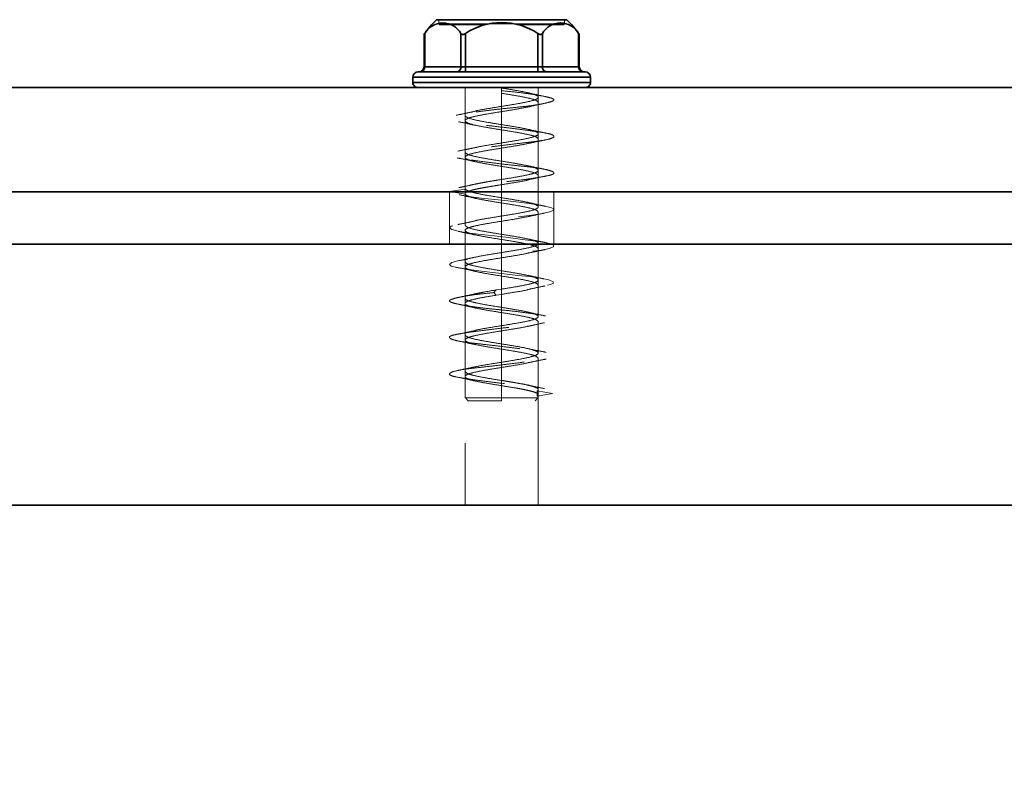
# Model space of a CAD drawing. Units: millimetres. Extents: x 44 to 563, y 35 to 393.
# Drawn here: x 142 to 152, y 280 to 287 of the extents above; entities that cross this region are included whole.
import ezdxf

# ---------------------------------------------------------------- set-up
doc = ezdxf.new("R2010")
doc.units = ezdxf.units.MM
doc.linetypes.add('HIDDEN', pattern=[1.905, 1.27, -0.635])

msp = doc.modelspace()

# ---------------------------------------------------------------- linework, layer by layer
at = {"color": 7, "linetype": 'Continuous', "lineweight": 35}
for p, q in [((147.4813, 287.0891), (146.2363, 287.0891)), ((146.116, 286.9575), (146.116, 286.6391)), ((146.1227, 286.9563), (146.1227, 286.6391)), ((146.4691, 286.9563), (146.4691, 286.6391)), ((146.5124, 286.9563), (146.5124, 286.6391)), ((147.2053, 286.9563), (147.2053, 286.6391)), ((147.2486, 286.9563), (147.2486, 286.6391)), ((147.595, 286.9563), (147.595, 286.6391)), ((147.6017, 286.6391), (147.6017, 286.9575)), ((146.1227, 286.6391), (146.4691, 286.6391)), ((146.4691, 286.6391), (146.5124, 286.6391)), ((146.5124, 286.5891), (146.5124, 286.6391)), ((146.5124, 286.6391), (147.2053, 286.6391)), ((147.2053, 286.5891), (147.2053, 286.6391)), ((147.2053, 286.6391), (147.2486, 286.6391)), ((147.2486, 286.6391), (147.595, 286.6391)), ((146.0088, 286.5391), (147.7088, 286.5391)), ((146.0088, 286.4891), (146.0088, 286.5391)), ((147.7088, 286.4891), (146.0088, 286.4891)), ((147.7088, 286.4891), (147.7088, 286.5391)), ((171.0957, 286.4391), (116.0957, 286.4391)), ((171.0957, 285.4391), (116.0957, 285.4391)), ((115.2957, 284.9391), (208.9957, 284.9391)), ((115.2957, 282.4391), (208.9957, 282.4391))]:
    msp.add_line(p, q, dxfattribs=at)
at = {"color": 7, "linetype": 'HIDDEN', "lineweight": 18}
for p, q in [((146.2588, 287.0891), (146.2588, 287.0491)), ((147.4588, 287.0491), (146.2588, 287.0491)), ((146.2588, 287.0491), (147.4588, 287.0491)), ((147.4588, 287.0891), (147.4588, 287.0491)), ((146.1227, 286.9563), (146.1227, 286.6391)), ((146.4691, 286.9563), (146.4691, 286.6391)), ((146.5124, 286.9563), (146.5124, 286.6391)), ((147.2053, 286.9563), (147.2053, 286.6391)), ((147.2486, 286.9563), (147.2486, 286.6391)), ((147.595, 286.9563), (147.595, 286.6391)), ((146.1227, 286.6391), (146.116, 286.6391)), ((146.4691, 286.6391), (146.1227, 286.6391)), ((146.5124, 286.6391), (146.4691, 286.6391)), ((146.5124, 286.5891), (146.5124, 286.6391)), ((147.2053, 286.6391), (146.5124, 286.6391)), ((147.2053, 286.5891), (147.2053, 286.6391)), ((147.2486, 286.6391), (147.2053, 286.6391)), ((147.595, 286.6391), (147.2486, 286.6391)), ((147.6017, 286.6391), (147.595, 286.6391)), ((147.7088, 286.5391), (146.0088, 286.5391)), ((146.0088, 286.4891), (147.7088, 286.4891)), ((146.5088, 286.4391), (146.5088, 286.1716)), ((146.5088, 286.4391), (146.5088, 285.4391)), ((146.8588, 286.4391), (146.8588, 286.2591)), ((146.8588, 286.3841), (146.8588, 286.4341)), ((146.8588, 286.3841), (146.8588, 286.0841)), ((147.2088, 286.3466), (147.2088, 286.4391)), ((147.2088, 285.4391), (147.2088, 286.4391)), ((147.2088, 285.9966), (147.2088, 286.2966)), ((146.8588, 286.2091), (146.8588, 285.9091)), ((146.5088, 286.1216), (146.5088, 285.8216)), ((146.8588, 286.0341), (146.8588, 285.7341)), ((147.2088, 285.6466), (147.2088, 285.9466)), ((146.8588, 285.8591), (146.8588, 285.5591)), ((146.5088, 285.7716), (146.5088, 285.4716)), ((146.8588, 285.6841), (146.8588, 285.3841)), ((147.2088, 285.2966), (147.2088, 285.5966)), ((146.3588, 285.4391), (146.3588, 284.9391)), ((146.3602, 285.4424), (146.5098, 285.4674)), ((146.5098, 285.4174), (146.3602, 285.4424)), ((146.5088, 285.4216), (146.5088, 285.1216)), ((146.5106, 285.4716), (146.5098, 285.4674)), ((146.8588, 285.5091), (146.8588, 285.2091)), ((147.3588, 284.9391), (147.3588, 285.4391)), ((146.8588, 285.3341), (146.8588, 285.0341)), ((147.2088, 284.9466), (147.2088, 285.2466)), ((146.8588, 285.1591), (146.8588, 284.8591)), ((146.5088, 285.0716), (146.5088, 284.7716)), ((146.8588, 284.9841), (146.8588, 284.6841)), ((146.5088, 284.9391), (146.5088, 282.4391)), ((147.2088, 282.4391), (147.2088, 284.9391)), ((147.2088, 284.5966), (147.2088, 284.8966)), ((146.8588, 284.8091), (146.8588, 284.5091)), ((146.5088, 284.7216), (146.5088, 284.4216)), ((146.8588, 284.6341), (146.8588, 284.3341)), ((146.7843, 284.4757), (146.8067, 284.5007)), ((146.8067, 284.4507), (146.7843, 284.4757)), ((146.8588, 284.5091), (146.8067, 284.5007)), ((147.2088, 284.2466), (147.2088, 284.5466)), ((146.8588, 284.4591), (146.8067, 284.4507)), ((146.8588, 284.4591), (146.8588, 284.1591)), ((146.5088, 284.3716), (146.5088, 284.0716)), ((146.8588, 284.2841), (146.8588, 283.9841)), ((147.2088, 283.8966), (147.2088, 284.1966)), ((146.8588, 284.1091), (146.8588, 283.8091)), ((146.5088, 284.0216), (146.5088, 283.7216)), ((146.8588, 283.9341), (146.8588, 283.6341)), ((147.2088, 283.5466), (147.2088, 283.8466)), ((146.8588, 283.7591), (146.8588, 283.4691)), ((146.5088, 283.6716), (146.5088, 283.4683)), ((146.8588, 283.5841), (146.8588, 283.4691)), ((147.3463, 283.5091), (147.2001, 283.5341)), ((147.2001, 283.4841), (147.2001, 283.5341)), ((146.5081, 283.4699), (146.5393, 283.4387)), ((146.8588, 283.4391), (146.8588, 283.4691)), ((146.8588, 283.4391), (146.8588, 283.4691)), ((147.1784, 283.4387), (147.2096, 283.4699)), ((147.2001, 283.4841), (147.3463, 283.5091)), ((147.2088, 283.4683), (147.2088, 283.4966))]:
    msp.add_line(p, q, dxfattribs=at)
at = {"color": 8, "linetype": 'Continuous', "lineweight": 35}
for p, q in [((146.116, 286.6391), (146.1227, 286.6391)), ((147.595, 286.6391), (147.6017, 286.6391))]:
    msp.add_line(p, q, dxfattribs=at)
at = {"color": 7, "linetype": 'HIDDEN', "lineweight": 18, "flags": 128}
msp.add_lwpolyline([(146.453, 285.4128), (146.545, 285.3964), (146.6645, 285.3799), (146.7921, 285.3658), (146.9189, 285.3535), (147.0496, 285.3385), (147.1706, 285.3216), (147.267, 285.3047), (147.3294, 285.2896), (147.3568, 285.2773), (147.3512, 285.2632), (147.3082, 285.2468), (147.2291, 285.2296), (147.1236, 285.2138), (147.0062, 285.2007), (146.879, 285.1877), (146.7423, 285.1719), (146.6111, 285.1547), (146.501, 285.1382), (146.4219, 285.1242), (146.3748, 285.1119), (146.3589, 285.0968), (146.3811, 285.0799), (146.4409, 285.063), (146.5296, 285.048), (146.6348, 285.0357), (146.7599, 285.0216), (146.8988, 285.0051), (147.0364, 284.9879), (147.1569, 284.9721), (147.2498, 284.9591), (147.3165, 284.9461), (147.354, 284.9302), (147.3536, 284.9131), (147.3146, 284.8966), (147.2448, 284.8825), (147.1524, 284.8702), (147.0334, 284.8552), (146.8962, 284.8382), (146.7561, 284.8213), (146.6289, 284.8063), (146.5246, 284.794), (146.4388, 284.7799), (146.3803, 284.7634), (146.3589, 284.7463), (146.3763, 284.7304), (146.4258, 284.7174), (146.5043, 284.7044), (146.6136, 284.6885), (146.745, 284.6714), (146.8836, 284.6549), (147.0137, 284.6408), (147.1284, 284.6285), (147.2313, 284.6135), (147.3093, 284.5966), (147.3519, 284.5797), (147.3561, 284.5646), (147.3271, 284.5523), (147.2647, 284.5382), (147.1685, 284.5218), (147.0466, 284.5046), (146.9134, 284.4888), (146.7843, 284.4757), (146.7843, 284.4757)], dxfattribs=at)
at = {"color": 7, "linetype": 'Continuous', "lineweight": 35}
msp.add_circle((136.0957, 268.9391), 12.5, dxfattribs=at)
at = {"color": 7, "linetype": 'HIDDEN', "lineweight": 18}
msp.add_circle((136.0957, 268.9391), 12.25, dxfattribs=at)
at = {"color": 7, "linetype": 'Continuous', "lineweight": 35}
for centre, radius, start, end in [((146.8588, 286.4391), 0.9, 133.76174, 145.62459), ((146.2959, 286.8597), 0.1983, 29.1349, 150.8651), ((146.8588, 286.4391), 0.6225, 56.18683, 123.81317), ((147.4218, 286.8597), 0.1983, 29.1349, 150.8651), ((146.8588, 286.4391), 0.9, 34.37541, 46.23826), ((146.0588, 286.5391), 0.05, 90, 179.99997), ((146.066, 286.6391), 0.05, 270, 0), ((146.0758, 286.636), 0.047, 274.40195, 3.81126), ((146.4222, 286.636), 0.047, 274.40195, 3.81126), ((147.2955, 286.636), 0.047, 176.18874, 265.59805), ((147.6419, 286.636), 0.047, 176.18874, 265.59805), ((147.6517, 286.6391), 0.05, 180, 270), ((147.6588, 286.5391), 0.05, 0.00003, 90), ((146.0588, 286.4891), 0.05, 179.99996, 270), ((147.6588, 286.4891), 0.05, 270, 0.00004)]:
    msp.add_arc(centre, radius, start, end, dxfattribs=at)
at = {"color": 7, "linetype": 'HIDDEN', "lineweight": 18}
for centre, radius, start, end in [((146.2688, 287.0491), 0.01, 179.99993, 270), ((147.4488, 287.0491), 0.01, 270, 0.00007), ((146.0758, 286.636), 0.047, 274.40195, 3.81126), ((146.4222, 286.636), 0.047, 274.40195, 3.81126), ((147.2955, 286.636), 0.047, 176.18874, 265.59805), ((147.6419, 286.636), 0.047, 176.18874, 265.59805)]:
    msp.add_arc(centre, radius, start, end, dxfattribs=at)
for points, knots in [([(146.7079, 287.0391), (146.6826, 287.0391), (146.581, 287.0391), (146.4328, 287.0391), (146.2952, 287.0391), (146.2776, 287.0391), (146.2688, 287.0391)], [0, 0, 0, 0, 0.099493, 0.399677, 0.699953, 1, 1, 1, 1]), ([(147.4488, 287.0391), (147.44, 287.0391), (147.4224, 287.0391), (147.285, 287.0391), (147.1348, 287.0391), (147.0311, 287.0391), (147.0037, 287.0391)], [0, 0, 0, 0, 0.297643, 0.595513, 0.893297, 1, 1, 1, 1]), ([(146.1227, 286.9563), (146.1208, 286.9538), (146.1171, 286.9487), (146.1164, 286.9477), (146.116, 286.9472)], [0, 0, 0, 0, 0.499797, 1, 1, 1, 1]), ([(147.6017, 286.9472), (147.6013, 286.9477), (147.6006, 286.9487), (147.5968, 286.9538), (147.595, 286.9563)], [0, 0, 0, 0, 0.500203, 1, 1, 1, 1]), ([(146.8588, 286.4091), (146.902, 286.4049), (146.9912, 286.3962), (147.118, 286.3802), (147.228, 286.3631), (147.3082, 286.3466), (147.3531, 286.3323), (147.364, 286.3204), (147.3395, 286.3051), (147.2775, 286.2882), (147.1829, 286.2714), (147.0675, 286.2561), (146.9402, 286.2442), (146.8059, 286.2299), (146.6707, 286.2134), (146.5484, 286.1963), (146.4526, 286.1803), (146.3882, 286.1674), (146.3559, 286.1545), (146.359, 286.1385), (146.401, 286.1214), (146.4776, 286.1049), (146.579, 286.0906), (146.6985, 286.0788), (146.8317, 286.0635), (146.9716, 286.0466), (147.1027, 286.0297), (147.2115, 286.0144), (147.2937, 286.0025), (147.3468, 285.9883), (147.3655, 285.9718), (147.3448, 285.9547), (147.288, 285.9386), (147.2028, 285.9257), (147.094, 285.9129), (146.9649, 285.8968), (146.8243, 285.8797), (146.6881, 285.8632), (146.569, 285.849), (146.4709, 285.8371), (146.3981, 285.8218), (146.3578, 285.8049), (146.3566, 285.788), (146.3925, 285.7727), (146.4597, 285.7608), (146.5552, 285.7466), (146.6768, 285.7301), (146.8142, 285.713), (146.9515, 285.697), (147.0782, 285.6841), (147.19, 285.6712), (147.2812, 285.6552), (147.342, 285.6381), (147.3648, 285.6216), (147.3504, 285.6073), (147.3027, 285.5954), (147.2227, 285.5801), (147.1122, 285.5632), (146.9819, 285.5464), (146.847, 285.5311), (146.7156, 285.5192), (146.5928, 285.5049), (146.4851, 285.4884), (146.4059, 285.4713), (146.3603, 285.4553), (146.3603, 285.4466), (146.3602, 285.4424)], [0, 0, 0, 0, 0.014905, 0.030794, 0.047115, 0.063217, 0.078501, 0.093139, 0.108753, 0.125, 0.141247, 0.156861, 0.171499, 0.186783, 0.202885, 0.219206, 0.235095, 0.25, 0.264905, 0.280794, 0.297115, 0.313217, 0.328501, 0.343139, 0.358753, 0.375, 0.391247, 0.406861, 0.421499, 0.436783, 0.452885, 0.469206, 0.485095, 0.5, 0.514905, 0.530794, 0.547115, 0.563217, 0.578501, 0.593139, 0.608753, 0.625, 0.641247, 0.656861, 0.671499, 0.686783, 0.702885, 0.719206, 0.735095, 0.75, 0.764905, 0.780794, 0.797115, 0.813217, 0.828501, 0.843139, 0.858753, 0.875, 0.891247, 0.906861, 0.921499, 0.936783, 0.952885, 0.969206, 0.985095, 1, 1, 1, 1]), ([(147.2691, 286.3544), (147.2401, 286.3604), (147.1831, 286.3721), (147.1294, 286.3847), (147.103, 286.3908)], [0, 0, 0, 0, 0.508805, 1, 1, 1, 1]), ([(147.1, 286.2504), (147.1256, 286.2564), (147.1776, 286.2685), (147.2332, 286.2801), (147.2615, 286.286)], [0, 0, 0, 0, 0.491572, 1, 1, 1, 1]), ([(146.6052, 286.2126), (146.5756, 286.2059), (146.5149, 286.1923), (146.4535, 286.1801), (146.4221, 286.1739)], [0, 0, 0, 0, 0.488673, 1, 1, 1, 1]), ([(146.8588, 286.2591), (146.8139, 286.2518), (146.7241, 286.2372), (146.6342, 286.2221), (146.6074, 286.2142), (146.6054, 286.2136)], [0, 0, 0, 0, 0.481204, 0.962409, 1, 1, 1, 1]), ([(146.8588, 286.2091), (146.9052, 286.2164), (146.9966, 286.2307), (147.0679, 286.2451), (147.103, 286.2522)], [0, 0, 0, 0, 0.5074494, 1, 1, 1, 1]), ([(146.4456, 286.1121), (146.4742, 286.1063), (146.5303, 286.0947), (146.5831, 286.0828), (146.6091, 286.0769)], [0, 0, 0, 0, 0.509118, 1, 1, 1, 1]), ([(147.2778, 286.0042), (147.2503, 286.0095), (147.1959, 286.02), (147.1444, 286.0311), (147.1189, 286.0366)], [0, 0, 0, 0, 0.505885, 1, 1, 1, 1]), ([(146.8588, 285.9091), (146.8138, 285.9018), (146.7237, 285.8872), (146.6312, 285.8714), (146.6026, 285.8629), (146.5985, 285.8616)], [0, 0, 0, 0, 0.460986, 0.921972, 1, 1, 1, 1]), ([(147.1242, 285.908), (147.1185, 285.9063), (147.0887, 285.8973), (146.9942, 285.881), (146.904, 285.8664), (146.8588, 285.8591)], [0, 0, 0, 0, 0.105274, 0.552637, 1, 1, 1, 1]), ([(147.1261, 285.9065), (147.1504, 285.9118), (147.1996, 285.9224), (147.2517, 285.9328), (147.2781, 285.9381)], [0, 0, 0, 0, 0.494984, 1, 1, 1, 1]), ([(146.5981, 285.8633), (146.5725, 285.8577), (146.5206, 285.8464), (146.4657, 285.8354), (146.4379, 285.8298)], [0, 0, 0, 0, 0.492146, 1, 1, 1, 1]), ([(146.4349, 285.7653), (146.464, 285.7597), (146.5214, 285.7487), (146.5764, 285.7367), (146.6035, 285.7308)], [0, 0, 0, 0, 0.507633, 1, 1, 1, 1]), ([(147.2647, 285.6574), (147.2368, 285.6631), (147.1818, 285.6745), (147.1303, 285.6863), (147.105, 285.6921)], [0, 0, 0, 0, 0.5081109, 1, 1, 1, 1]), ([(146.6119, 285.5161), (146.5862, 285.5102), (146.5339, 285.498), (146.4783, 285.4865), (146.45, 285.4806)], [0, 0, 0, 0, 0.4919246, 1, 1, 1, 1]), ([(146.8588, 285.5591), (146.8348, 285.5553), (146.7868, 285.5476), (146.7181, 285.5362), (146.658, 285.5254), (146.6262, 285.5184), (146.6119, 285.5153)], [0, 0, 0, 0, 0.261611, 0.523222, 0.784834, 1, 1, 1, 1]), ([(147.1118, 285.5544), (147.11, 285.5539), (147.0833, 285.5461), (146.9936, 285.531), (146.9038, 285.5164), (146.8588, 285.5091)], [0, 0, 0, 0, 0.0347069, 0.5173535, 1, 1, 1, 1]), ([(147.1137, 285.5558), (147.1408, 285.5619), (147.1959, 285.5744), (147.2535, 285.5859), (147.2827, 285.5918)], [0, 0, 0, 0, 0.491575, 1, 1, 1, 1]), ([(146.4521, 285.4129), (146.4805, 285.407), (146.5363, 285.3954), (146.5887, 285.3832), (146.6145, 285.3771)], [0, 0, 0, 0, 0.507985, 1, 1, 1, 1]), ([(147.2779, 285.3024), (147.2478, 285.3086), (147.1888, 285.3207), (147.1324, 285.3337), (147.1047, 285.3402)], [0, 0, 0, 0, 0.510279, 1, 1, 1, 1]), ([(147.1015, 285.2006), (147.1278, 285.2067), (147.1815, 285.2192), (147.2386, 285.231), (147.2677, 285.2371)], [0, 0, 0, 0, 0.490224, 1, 1, 1, 1]), ([(146.609, 285.1634), (146.5817, 285.1572), (146.5263, 285.1447), (146.4683, 285.1333), (146.4388, 285.1274)], [0, 0, 0, 0, 0.491435, 1, 1, 1, 1]), ([(146.8588, 285.2091), (146.814, 285.2018), (146.7243, 285.1872), (146.6355, 285.1724), (146.6095, 285.1648), (146.6087, 285.1646)], [0, 0, 0, 0, 0.491256, 0.982513, 1, 1, 1, 1]), ([(147.1015, 285.2019), (147.0668, 285.1949), (146.996, 285.1806), (146.9052, 285.1664), (146.8588, 285.1591)], [0, 0, 0, 0, 0.4890505, 1, 1, 1, 1]), ([(146.4462, 285.0619), (146.4732, 285.0563), (146.5266, 285.0454), (146.5767, 285.0342), (146.6015, 285.0287)], [0, 0, 0, 0, 0.506318, 1, 1, 1, 1]), ([(147.2897, 284.9523), (147.2626, 284.9576), (147.2091, 284.9681), (147.1582, 284.9787), (147.1331, 284.984)], [0, 0, 0, 0, 0.506164, 1, 1, 1, 1]), ([(146.8588, 284.8591), (146.814, 284.8518), (146.7243, 284.8372), (146.6354, 284.8223), (146.6093, 284.8147), (146.6083, 284.8144)], [0, 0, 0, 0, 0.49011, 0.980221, 1, 1, 1, 1]), ([(146.8588, 284.8091), (146.9038, 284.8164), (146.9938, 284.831), (147.0847, 284.8464), (147.1122, 284.8545), (147.115, 284.8553)], [0, 0, 0, 0, 0.472974, 0.945949, 1, 1, 1, 1]), ([(147.1145, 284.8545), (147.1397, 284.8599), (147.1907, 284.8709), (147.2451, 284.8817), (147.2727, 284.8872)], [0, 0, 0, 0, 0.492295, 1, 1, 1, 1]), ([(146.6083, 284.8157), (146.5824, 284.81), (146.5298, 284.7984), (146.4739, 284.787), (146.4455, 284.7813)], [0, 0, 0, 0, 0.490769, 1, 1, 1, 1]), ([(146.4209, 284.7183), (146.4493, 284.7129), (146.5053, 284.7022), (146.5595, 284.6906), (146.5863, 284.6849)], [0, 0, 0, 0, 0.506565, 1, 1, 1, 1]), ([(147.2622, 284.6077), (147.2355, 284.6132), (147.1827, 284.6242), (147.1334, 284.6355), (147.109, 284.6411)], [0, 0, 0, 0, 0.506009, 1, 1, 1, 1]), ([(146.7843, 284.4757), (146.7421, 284.4715), (146.655, 284.4629), (146.5378, 284.4468), (146.4421, 284.4297), (146.3798, 284.4132), (146.3542, 284.399), (146.3632, 284.3871), (146.4073, 284.3718), (146.4874, 284.3549), (146.5964, 284.338), (146.7211, 284.3227), (146.8528, 284.3108), (146.9862, 284.2966), (147.115, 284.2801), (147.2255, 284.263), (147.3055, 284.247), (147.3518, 284.2341), (147.3644, 284.2212), (147.3408, 284.2052), (147.2793, 284.1881), (147.1862, 284.1716), (147.0728, 284.1573), (146.9459, 284.1454), (146.8103, 284.1301), (146.6737, 284.1132), (146.5515, 284.0964), (146.4561, 284.0811), (146.3904, 284.0692), (146.3562, 284.0549), (146.3584, 284.0384), (146.3996, 284.0213), (146.4744, 284.0053), (146.574, 283.9924), (146.6931, 283.9795), (146.8278, 283.9635), (146.9684, 283.9464), (147.0987, 283.9299), (147.2072, 283.9156), (147.2908, 283.9038), (147.3458, 283.8885), (147.3655, 283.8716), (147.3458, 283.8547), (147.2908, 283.8394), (147.2072, 283.8275), (147.0987, 283.8133), (146.9684, 283.7968), (146.8278, 283.7797), (146.6931, 283.7636), (146.574, 283.7507), (146.4744, 283.7379), (146.3996, 283.7218), (146.3584, 283.7047), (146.3562, 283.6882), (146.3904, 283.674), (146.4561, 283.6621), (146.5515, 283.6468), (146.6737, 283.6299), (146.8103, 283.613), (146.9459, 283.5977), (147.0728, 283.5858), (147.1861, 283.5716), (147.2794, 283.5551), (147.3404, 283.538), (147.366, 283.522), (147.3527, 283.5133), (147.3463, 283.5091)], [0, 0, 0, 0, 0.014905, 0.030794, 0.047115, 0.063217, 0.078501, 0.093139, 0.108753, 0.125, 0.141247, 0.156861, 0.171499, 0.186783, 0.202885, 0.219206, 0.235095, 0.25, 0.264905, 0.280794, 0.297115, 0.313217, 0.328501, 0.343139, 0.358753, 0.375, 0.391247, 0.406861, 0.421499, 0.436783, 0.452885, 0.469206, 0.485095, 0.5, 0.514905, 0.530794, 0.547115, 0.563217, 0.578501, 0.593139, 0.608753, 0.625, 0.641247, 0.656861, 0.671499, 0.686783, 0.702885, 0.719206, 0.735095, 0.75, 0.764905, 0.780794, 0.797115, 0.813217, 0.828501, 0.843139, 0.858753, 0.875, 0.891247, 0.906861, 0.921499, 0.936783, 0.952885, 0.969206, 0.985095, 1, 1, 1, 1]), ([(146.8067, 284.5007), (146.7633, 284.4938), (146.6914, 284.4823), (146.6395, 284.4708), (146.619, 284.4662)], [0, 0, 0, 0, 0.603263, 1, 1, 1, 1]), ([(147.1068, 284.503), (147.1066, 284.5029), (147.0812, 284.4956), (146.9933, 284.481), (146.9036, 284.4664), (146.8588, 284.4591)], [0, 0, 0, 0, 0.00291, 0.501455, 1, 1, 1, 1]), ([(147.1056, 284.5037), (147.1324, 284.5098), (147.1868, 284.5224), (147.2441, 284.534), (147.2733, 284.5399)], [0, 0, 0, 0, 0.491397, 1, 1, 1, 1]), ([(146.6203, 284.4679), (146.593, 284.4615), (146.5371, 284.4484), (146.4783, 284.4362), (146.4482, 284.4299)], [0, 0, 0, 0, 0.488917, 1, 1, 1, 1]), ([(146.5127, 284.4216), (146.5115, 284.4202), (146.5043, 284.4118), (146.5387, 284.3966), (146.6145, 284.3757), (146.7281, 284.3549), (146.8153, 284.341), (146.8588, 284.3341)], [0, 0, 0, 0, 0.047364, 0.285523, 0.523682, 0.761841, 1, 1, 1, 1]), ([(146.4485, 284.3634), (146.4784, 284.3572), (146.537, 284.345), (146.5925, 284.332), (146.6197, 284.3256)], [0, 0, 0, 0, 0.5106339, 1, 1, 1, 1]), ([(147.2784, 284.2522), (147.2474, 284.2585), (147.1868, 284.2709), (147.1284, 284.2845), (147.0999, 284.2911)], [0, 0, 0, 0, 0.511508, 1, 1, 1, 1]), ([(146.5991, 284.1111), (146.5727, 284.1053), (146.5192, 284.0935), (146.4631, 284.0825), (146.4347, 284.077)], [0, 0, 0, 0, 0.4931543, 1, 1, 1, 1]), ([(146.8588, 284.1591), (146.8138, 284.1518), (146.7237, 284.1372), (146.6314, 284.1214), (146.6029, 284.1129), (146.5989, 284.1118)], [0, 0, 0, 0, 0.462203, 0.924406, 1, 1, 1, 1]), ([(147.1088, 284.1535), (147.108, 284.1533), (147.0821, 284.1458), (146.9934, 284.131), (146.9037, 284.1164), (146.8588, 284.1091)], [0, 0, 0, 0, 0.015758, 0.507879, 1, 1, 1, 1]), ([(147.1086, 284.1521), (147.134, 284.1579), (147.1855, 284.1698), (147.2405, 284.1812), (147.2684, 284.187)], [0, 0, 0, 0, 0.492294, 1, 1, 1, 1]), ([(146.4501, 284.011), (146.4766, 284.0056), (146.529, 283.9949), (146.578, 283.984), (146.6023, 283.9786)], [0, 0, 0, 0, 0.5055907, 1, 1, 1, 1]), ([(147.2835, 283.9037), (147.2548, 283.9094), (147.1986, 283.9205), (147.145, 283.9318), (147.1187, 283.9374)], [0, 0, 0, 0, 0.5098216, 1, 1, 1, 1]), ([(147.1187, 283.8058), (147.145, 283.8113), (147.1986, 283.8227), (147.2548, 283.8338), (147.2835, 283.8394)], [0, 0, 0, 0, 0.490178, 1, 1, 1, 1]), ([(146.6023, 283.7646), (146.578, 283.7592), (146.529, 283.7483), (146.4766, 283.7376), (146.4501, 283.7322)], [0, 0, 0, 0, 0.494409, 1, 1, 1, 1]), ([(146.8588, 283.8091), (146.8139, 283.8018), (146.7239, 283.7872), (146.6329, 283.7718), (146.6053, 283.7636), (146.6024, 283.7627)], [0, 0, 0, 0, 0.4720913, 0.9441826, 1, 1, 1, 1]), ([(146.8588, 283.7591), (146.9039, 283.7664), (146.994, 283.781), (147.0863, 283.7967), (147.1148, 283.8052), (147.1188, 283.8064)], [0, 0, 0, 0, 0.462013, 0.924025, 1, 1, 1, 1]), ([(146.4347, 283.6662), (146.4631, 283.6606), (146.5192, 283.6497), (146.5727, 283.6379), (146.5991, 283.6321)], [0, 0, 0, 0, 0.506846, 1, 1, 1, 1]), ([(147.2684, 283.5562), (147.2405, 283.562), (147.1855, 283.5734), (147.134, 283.5852), (147.1086, 283.591)], [0, 0, 0, 0, 0.5077059, 1, 1, 1, 1]), ([(146.8588, 283.4391), (146.8169, 283.4391), (146.7331, 283.4391), (146.6273, 283.4391), (146.5533, 283.4391), (146.5437, 283.4391), (146.5389, 283.4391)], [0, 0, 0, 0, 0.250019, 0.500037, 0.750056, 1, 1, 1, 1])]:
    msp.add_open_spline(points, degree=3, knots=knots, dxfattribs=at)
at = {"color": 7, "linetype": 'Continuous', "lineweight": 35}
for points, knots in [([(146.116, 286.9472), (146.1164, 286.9477), (146.1171, 286.9487), (146.1208, 286.9538), (146.1227, 286.9563)], [0, 0, 0, 0, 0.500203, 1, 1, 1, 1]), ([(146.4691, 286.9563), (146.4714, 286.9538), (146.4747, 286.9501), (146.4816, 286.9477), (146.4873, 286.947), (146.4936, 286.9477), (146.5023, 286.9502), (146.5084, 286.9539), (146.5124, 286.9563)], [0, 0, 0, 0, 0.249564, 0.37905, 0.500063, 0.62078, 0.750586, 1, 1, 1, 1]), ([(147.2053, 286.9563), (147.2093, 286.9538), (147.2154, 286.9501), (147.2241, 286.9477), (147.2303, 286.947), (147.2361, 286.9477), (147.2429, 286.9502), (147.2463, 286.9539), (147.2486, 286.9563)], [0, 0, 0, 0, 0.249564, 0.37905, 0.500063, 0.62078, 0.750586, 1, 1, 1, 1]), ([(147.595, 286.9563), (147.5968, 286.9538), (147.6006, 286.9487), (147.6013, 286.9477), (147.6017, 286.9472)], [0, 0, 0, 0, 0.499797, 1, 1, 1, 1]), ([(146.0588, 286.5891), (146.0709, 286.5891), (146.0949, 286.5891), (146.2799, 286.5891), (146.5444, 286.5891), (146.8588, 286.5891), (147.1733, 286.5891), (147.4378, 286.5891), (147.6228, 286.5891), (147.6468, 286.5891), (147.6588, 286.5891)], [0, 0, 0, 0, 0.124973, 0.249996, 0.374999, 0.5, 0.625002, 0.750005, 0.875027, 1, 1, 1, 1])]:
    msp.add_open_spline(points, degree=3, knots=knots, dxfattribs=at)
at = {"color": 7, "linetype": 'HIDDEN', "lineweight": 18}
for points in [[(146.8588, 286.4341), (146.9047, 286.4268), (146.9963, 286.4122), (147.1128, 286.3903), (147.1906, 286.3685), (147.218, 286.3466), (147.1906, 286.3247), (147.1128, 286.3028), (146.9963, 286.281), (146.9047, 286.2664), (146.8588, 286.2591)], [(147.2088, 286.2966), (147.2036, 286.3039), (147.1931, 286.3185), (147.1121, 286.3403), (146.9964, 286.3622), (146.9047, 286.3768), (146.8588, 286.3841)], [(146.8588, 286.2091), (146.813, 286.2018), (146.7214, 286.1872), (146.6049, 286.1653), (146.5271, 286.1435), (146.4997, 286.1216), (146.5271, 286.0997), (146.6049, 286.0778), (146.7214, 286.056), (146.813, 286.0414), (146.8588, 286.0341)], [(146.5088, 286.1716), (146.5141, 286.1643), (146.5246, 286.1497), (146.6056, 286.1278), (146.7213, 286.106), (146.813, 286.0914), (146.8588, 286.0841)], [(146.8588, 286.0841), (146.9047, 286.0768), (146.9963, 286.0622), (147.1128, 286.0403), (147.1906, 286.0185), (147.218, 285.9966), (147.1906, 285.9747), (147.1128, 285.9528), (146.9963, 285.931), (146.9047, 285.9164), (146.8588, 285.9091)], [(146.8588, 286.0341), (146.9047, 286.0268), (146.9964, 286.0122), (147.1121, 285.9903), (147.1931, 285.9685), (147.2036, 285.9539), (147.2088, 285.9466)], [(146.8588, 285.8591), (146.813, 285.8518), (146.7214, 285.8372), (146.6049, 285.8153), (146.5271, 285.7935), (146.4997, 285.7716), (146.5271, 285.7497), (146.6049, 285.7278), (146.7214, 285.706), (146.813, 285.6914), (146.8588, 285.6841)], [(146.5088, 285.8216), (146.5141, 285.8143), (146.5246, 285.7997), (146.6056, 285.7778), (146.7213, 285.756), (146.813, 285.7414), (146.8588, 285.7341)], [(146.8588, 285.7341), (146.9047, 285.7268), (146.9963, 285.7122), (147.1128, 285.6903), (147.1906, 285.6685), (147.218, 285.6466), (147.1906, 285.6247), (147.1128, 285.6028), (146.9963, 285.581), (146.9047, 285.5664), (146.8588, 285.5591)], [(146.8588, 285.6841), (146.9047, 285.6768), (146.9964, 285.6622), (147.1121, 285.6403), (147.1931, 285.6185), (147.2036, 285.6039), (147.2088, 285.5966)], [(146.5098, 285.4174), (146.5095, 285.4212), (146.5087, 285.4289), (146.5263, 285.4403), (146.5569, 285.4518), (146.6005, 285.4632), (146.6549, 285.4747), (146.7179, 285.4862), (146.7868, 285.4976), (146.8348, 285.5053), (146.8588, 285.5091)], [(146.5098, 285.4674), (146.5178, 285.4605), (146.5339, 285.4466), (146.6158, 285.4257), (146.7278, 285.4049), (146.8152, 285.391), (146.8588, 285.3841)], [(146.8588, 285.3341), (146.8152, 285.341), (146.7278, 285.3549), (146.6158, 285.3757), (146.5339, 285.3966), (146.5178, 285.4105), (146.5098, 285.4174)], [(146.8588, 285.3841), (146.9047, 285.3768), (146.9963, 285.3622), (147.1128, 285.3403), (147.1906, 285.3185), (147.218, 285.2966), (147.1906, 285.2747), (147.1128, 285.2528), (146.9963, 285.231), (146.9047, 285.2164), (146.8588, 285.2091)], [(146.8588, 285.3341), (146.9047, 285.3268), (146.9964, 285.3122), (147.1121, 285.2903), (147.1931, 285.2685), (147.2036, 285.2539), (147.2088, 285.2466)], [(146.8588, 285.1591), (146.813, 285.1518), (146.7214, 285.1372), (146.6049, 285.1153), (146.5271, 285.0935), (146.4997, 285.0716), (146.5271, 285.0497), (146.6049, 285.0278), (146.7214, 285.006), (146.813, 284.9914), (146.8588, 284.9841)], [(146.5088, 285.1216), (146.5141, 285.1143), (146.5246, 285.0997), (146.6056, 285.0778), (146.7213, 285.056), (146.813, 285.0414), (146.8588, 285.0341)], [(146.8588, 285.0341), (146.9047, 285.0268), (146.9963, 285.0122), (147.1128, 284.9903), (147.1906, 284.9685), (147.218, 284.9466), (147.1906, 284.9247), (147.1128, 284.9028), (146.9963, 284.881), (146.9047, 284.8664), (146.8588, 284.8591)], [(147.2088, 284.8966), (147.2036, 284.9039), (147.1931, 284.9185), (147.1121, 284.9403), (146.9964, 284.9622), (146.9047, 284.9768), (146.8588, 284.9841)], [(146.8588, 284.8091), (146.813, 284.8018), (146.7214, 284.7872), (146.6049, 284.7653), (146.5271, 284.7435), (146.4997, 284.7216), (146.5271, 284.6997), (146.6049, 284.6778), (146.7214, 284.656), (146.813, 284.6414), (146.8588, 284.6341)], [(146.5088, 284.7716), (146.5141, 284.7643), (146.5246, 284.7497), (146.6056, 284.7278), (146.7213, 284.706), (146.813, 284.6914), (146.8588, 284.6841)], [(146.8588, 284.6841), (146.9047, 284.6768), (146.9963, 284.6622), (147.1128, 284.6403), (147.1906, 284.6185), (147.218, 284.5966), (147.1906, 284.5747), (147.1128, 284.5528), (146.9963, 284.531), (146.9047, 284.5164), (146.8588, 284.5091)], [(146.8588, 284.6341), (146.9047, 284.6268), (146.9964, 284.6122), (147.1121, 284.5903), (147.1931, 284.5685), (147.2036, 284.5539), (147.2088, 284.5466)], [(146.8588, 284.2841), (146.8152, 284.291), (146.728, 284.3049), (146.6152, 284.3257), (146.5361, 284.3466), (146.5016, 284.3674), (146.5165, 284.3882), (146.5788, 284.4091), (146.6794, 284.4299), (146.7642, 284.4438), (146.8067, 284.4507)], [(146.8588, 284.3341), (146.9047, 284.3268), (146.9963, 284.3122), (147.1128, 284.2903), (147.1906, 284.2685), (147.218, 284.2466), (147.1906, 284.2247), (147.1128, 284.2028), (146.9963, 284.181), (146.9047, 284.1664), (146.8588, 284.1591)], [(146.8588, 284.2841), (146.9047, 284.2768), (146.9964, 284.2622), (147.1121, 284.2403), (147.1931, 284.2185), (147.2036, 284.2039), (147.2088, 284.1966)], [(146.8588, 283.9341), (146.813, 283.9414), (146.7214, 283.956), (146.6049, 283.9778), (146.5271, 283.9997), (146.4997, 284.0216), (146.5271, 284.0435), (146.6049, 284.0653), (146.7214, 284.0872), (146.813, 284.1018), (146.8588, 284.1091)], [(146.5088, 284.0716), (146.5141, 284.0643), (146.5246, 284.0497), (146.6056, 284.0278), (146.7213, 284.006), (146.813, 283.9914), (146.8588, 283.9841)], [(146.8588, 283.9841), (146.9047, 283.9768), (146.9963, 283.9622), (147.1128, 283.9403), (147.1906, 283.9185), (147.218, 283.8966), (147.1906, 283.8747), (147.1128, 283.8528), (146.9963, 283.831), (146.9047, 283.8164), (146.8588, 283.8091)], [(147.2088, 283.8466), (147.2036, 283.8539), (147.1931, 283.8685), (147.1121, 283.8903), (146.9964, 283.9122), (146.9047, 283.9268), (146.8588, 283.9341)], [(146.8588, 283.7591), (146.813, 283.7518), (146.7214, 283.7372), (146.6049, 283.7153), (146.5271, 283.6935), (146.4997, 283.6716), (146.5271, 283.6497), (146.6049, 283.6278), (146.7214, 283.606), (146.813, 283.5914), (146.8588, 283.5841)], [(146.5088, 283.7216), (146.5141, 283.7143), (146.5246, 283.6997), (146.6056, 283.6778), (146.7213, 283.656), (146.813, 283.6414), (146.8588, 283.6341)], [(146.8588, 283.6341), (146.885, 283.6299), (146.9374, 283.6216), (147.012, 283.6091), (147.0789, 283.5966), (147.1348, 283.5841), (147.1769, 283.5716), (147.2027, 283.5591), (147.2126, 283.5466), (147.2042, 283.5382), (147.2001, 283.5341)], [(147.2001, 283.4841), (147.2042, 283.4882), (147.2126, 283.4966), (147.2027, 283.5091), (147.1769, 283.5216), (147.1348, 283.5341), (147.0789, 283.5466), (147.012, 283.5591), (146.9374, 283.5716), (146.885, 283.5799), (146.8588, 283.5841)], [(146.8588, 283.4691), (146.813, 283.4691), (146.7214, 283.4691), (146.6049, 283.4691), (146.5271, 283.4691), (146.4997, 283.4691), (146.5271, 283.4691), (146.6049, 283.4691), (146.7214, 283.4691), (146.813, 283.4691), (146.8588, 283.4691)], [(147.2088, 283.4691), (147.2036, 283.4691), (147.193, 283.4691), (147.1121, 283.4691), (146.9964, 283.4691), (146.9047, 283.4691), (146.8588, 283.4691)]]:
    msp.add_open_spline(points, degree=3, dxfattribs=at)

doc.saveas('drawing.dxf')
